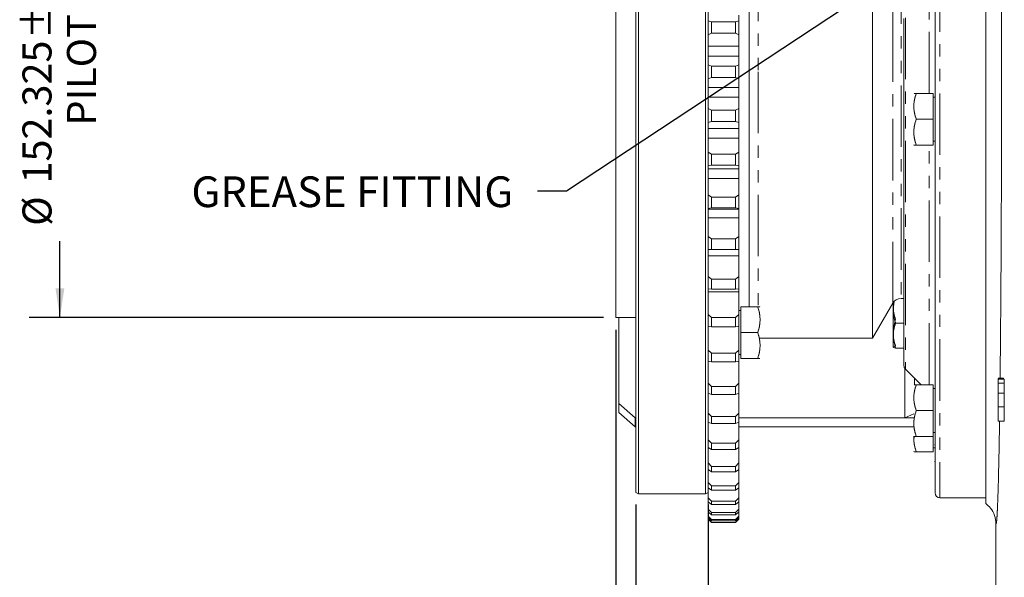
# Model space of a CAD drawing. Units: millimetres. Extents: x 11 to 1180, y 5 to 832.
# Drawn here: x 839 to 941, y 154 to 212 of the extents above; entities that cross this region are included whole.
import ezdxf

# ---------------------------------------------------------------- set-up
doc = ezdxf.new("R2010")
doc.units = ezdxf.units.MM
doc.linetypes.add('PHANTOM', pattern=[12.7, 6.35, -1.27, 1.27, -1.27, 1.27, -1.27])
doc.layers.add('SLD-0', color=7, linetype='Continuous')
doc.styles.add('SLDTEXTSTYLE0', font='TXT', dxfattribs={"width": 0.605})
doc.dimstyles.new('SLDDIMSTYLE0', dxfattribs={"dimtxt": 3, "dimasz": 3, "dimexe": 0, "dimexo": 0.0625, "dimgap": 0.75, "dimtad": 0, "dimdec": 1, "dimlfac": 3, "dimrnd": 1e-09, "dimzin": 12, "dimdsep": 46, "dimtxsty": 'SLDTEXTSTYLE0', "dimsah": 1, "dimcen": 0.09, "dimadec": 0, "dimazin": 0, "dimtfac": 1, "dimtdec": 3, "dimtofl": 0, "dimtmove": 0, "dimatfit": 3, "dimfxl": 0, "dimfrac": 2, "dimtolj": 1, "dimtzin": 12, "dimarcsym": 0})
doc.dimstyles.new('SLDDIMSTYLE1', dxfattribs={"dimtxt": 3, "dimasz": 3, "dimexe": 0, "dimexo": 0.0625, "dimgap": 0.75, "dimtad": 0, "dimdec": 3, "dimlfac": 3, "dimrnd": 1e-09, "dimzin": 12, "dimdsep": 46, "dimtxsty": 'SLDTEXTSTYLE0', "dimsah": 1, "dimcen": 0.09, "dimadec": 0, "dimazin": 0, "dimtol": 1, "dimtp": 0.025, "dimtm": 0.025, "dimtfac": 1, "dimtdec": 3, "dimtofl": 0, "dimtmove": 0, "dimatfit": 3, "dimfxl": 0, "dimfrac": 2, "dimtolj": 1, "dimarcsym": 0})
doc.dimstyles.new('SLDDIMSTYLE2', dxfattribs={"dimtxt": 3, "dimasz": 3, "dimexe": 0, "dimexo": 0.0625, "dimgap": 0.75, "dimtad": 0, "dimlfac": 3, "dimrnd": 1e-09, "dimzin": 12, "dimdsep": 46, "dimtxsty": 'SLDTEXTSTYLE0', "dimsah": 1, "dimcen": 0.09, "dimadec": 0, "dimazin": 0, "dimtfac": 1, "dimtdec": 3, "dimtofl": 0, "dimtmove": 0, "dimatfit": 3, "dimfxl": 0, "dimfrac": 2, "dimtolj": 1, "dimtzin": 12, "dimarcsym": 0})
doc.dimstyles.new('SLDDIMSTYLE3', dxfattribs={"dimtxt": 3, "dimasz": 3, "dimexe": 0, "dimexo": 0.0625, "dimgap": 0.75, "dimtad": 0, "dimdec": 1, "dimlfac": 3, "dimrnd": 1e-09, "dimzin": 4, "dimdsep": 46, "dimtxsty": 'SLDTEXTSTYLE0', "dimsah": 1, "dimcen": 0.09, "dimadec": 0, "dimazin": 0, "dimtfac": 1, "dimtdec": 3, "dimtofl": 0, "dimtmove": 0, "dimatfit": 3, "dimfxl": 0, "dimfrac": 2, "dimtolj": 1, "dimtzin": 12, "dimarcsym": 0})
doc.dimstyles.new('SLDDIMSTYLE4', dxfattribs={"dimtxt": 0, "dimasz": 3, "dimexe": 0, "dimexo": 0.0625, "dimgap": 0, "dimtad": 0, "dimtih": 1, "dimtoh": 1, "dimdec": 0, "dimrnd": 1e-09, "dimzin": 0, "dimdsep": 46, "dimtxsty": 'Standard', "dimsah": 1, "dimcen": 0.09, "dimadec": 0, "dimazin": 0, "dimtfac": 3, "dimtdec": 0, "dimtofl": 0, "dimtmove": 0, "dimatfit": 3, "dimfxl": 0, "dimfrac": 2, "dimtolj": 1, "dimtzin": 0, "dimarcsym": 0})

# ---------------------------------------------------------------- blocks, each defined once
blk = doc.blocks.new('*D11')
at = {"layer": 'SLD-0'}
for p, q in [((899.36, 231.61), (840.01, 231.61)), ((843.18, 231.61), (843.18, 223.73)), ((843.18, 180.84), (843.18, 188.72)), ((899.36, 180.84), (840.01, 180.84))]:
    blk.add_line(p, q, dxfattribs=at)
for points in [[(843.18, 231.61), (842.72, 228.61), (843.64, 228.61)], [(843.18, 180.84), (843.64, 183.84), (842.72, 183.84)]]:
    blk.add_solid(points, dxfattribs=at)
at = {"layer": 'SLD-0', "char_height": 3, "attachment_point": 1, "rotation": 90, "style": 'SLDTEXTSTYLE0'}
for s, insert in [('±0.025', (839.31, 209.58)), ('PILOT', (843.91, 200.67)), ('152.325', (839.31, 194.68)), ('%%c', (839.31, 190.31))]:
    blk.add_mtext(s, dxfattribs=dict(at, insert=insert))
blk = doc.blocks.new('*D12')
at = {"layer": 'SLD-0'}
for p, q in [((900.63, 179.57), (900.63, 143.2)), ((902.71, 161.5), (902.71, 143.2)), ((900.63, 146.38), (894.88, 146.38)), ((902.71, 146.38), (908.48, 146.38))]:
    blk.add_line(p, q, dxfattribs=at)
for points in [[(900.63, 146.38), (897.63, 146.84), (897.63, 145.92)], [(902.71, 146.38), (905.71, 145.92), (905.71, 146.84)]]:
    blk.add_solid(points, dxfattribs=at)
at = {"layer": 'SLD-0', "insert": (885.27, 147.95), "char_height": 3, "attachment_point": 1, "style": 'SLDTEXTSTYLE0'}
blk.add_mtext('6.23', dxfattribs=at)
blk = doc.blocks.new('*D13')
at = {"layer": 'SLD-0'}
for p, q in [((902.71, 161.5), (902.71, 133.81)), ((910.17, 161.5), (910.17, 133.81)), ((902.71, 136.99), (894.88, 136.99)), ((910.17, 136.99), (902.71, 136.99))]:
    blk.add_line(p, q, dxfattribs=at)
for points in [[(902.71, 136.99), (905.71, 136.53), (905.71, 137.45)], [(910.17, 136.99), (907.17, 137.45), (907.17, 136.53)]]:
    blk.add_solid(points, dxfattribs=at)
at = {"layer": 'SLD-0', "insert": (885.27, 138.56), "char_height": 3, "attachment_point": 1, "style": 'SLDTEXTSTYLE0'}
blk.add_mtext('22.4', dxfattribs=at)
blk = doc.blocks.new('*D18')
at = {"layer": 'SLD-0'}
for p, q in [((902.71, 161.5), (902.71, 70.95)), ((1066.55, 156.26), (1066.55, 70.95)), ((902.71, 74.12), (977.89, 74.12)), ((1066.55, 74.12), (991.37, 74.12))]:
    blk.add_line(p, q, dxfattribs=at)
for points in [[(902.71, 74.12), (905.71, 73.66), (905.71, 74.59)], [(1066.55, 74.12), (1063.55, 74.59), (1063.55, 73.66)]]:
    blk.add_solid(points, dxfattribs=at)
at = {"layer": 'SLD-0', "insert": (979.47, 75.69), "char_height": 3, "attachment_point": 1, "style": 'SLDTEXTSTYLE0'}
blk.add_mtext('491.5', dxfattribs=at)
blk = doc.blocks.new('*D21')
at = {"layer": 'SLD-0'}
for p, q in [((1066.55, 156.26), (1066.55, 82.47)), ((938.87, 130.87), (938.87, 82.47)), ((938.87, 85.65), (995.97, 85.65)), ((1066.55, 85.65), (1009.45, 85.65))]:
    blk.add_line(p, q, dxfattribs=at)
for points in [[(938.87, 85.65), (941.87, 85.19), (941.87, 86.11)], [(1066.55, 85.65), (1063.55, 86.11), (1063.55, 85.19)]]:
    blk.add_solid(points, dxfattribs=at)
at = {"layer": 'SLD-0', "insert": (997.56, 87.22), "char_height": 3, "attachment_point": 1, "style": 'SLDTEXTSTYLE0'}
blk.add_mtext('383.0', dxfattribs=at)

msp = doc.modelspace()

# ---------------------------------------------------------------- linework, layer by layer
at = {"color": 7, "linetype": 'Continuous', "lineweight": 15}
for p, q in [((902.706001, 162.77211), (902.706001, 249.676775)), ((902.972673, 249.826701), (902.972673, 162.622185)), ((909.906004, 162.622185), (909.906004, 249.826701)), ((910.172675, 249.676775), (910.172675, 162.77211)), ((938.87264, 239.583111), (938.87264, 162.19778)), ((927.16434, 233.741111), (927.16434, 178.707779)), ((900.631005, 231.611943), (900.631005, 180.836937)), ((914.406006, 230.497774), (914.406006, 181.951107)), ((933.623308, 162.70577), (933.623308, 216.564706)), ((913.339341, 211.479362), (913.339341, 212.085472)), ((930.405969, 175.870191), (930.405969, 211.72835)), ((910.506004, 211.367047), (910.172675, 211.479362)), ((910.506004, 211.367047), (910.506004, 210.207826)), ((913.006002, 211.367047), (910.506004, 211.367047)), ((913.339341, 211.479362), (913.006002, 211.367047)), ((913.006002, 210.207826), (913.006002, 211.367047)), ((913.339341, 211.479362), (913.339341, 210.029752)), ((910.172675, 210.029752), (910.506004, 210.207826)), ((913.006002, 210.207826), (910.506004, 210.207826)), ((913.006002, 210.207826), (913.339341, 210.029752)), ((913.339341, 208.859579), (913.339341, 210.029752)), ((913.339341, 208.859579), (910.172675, 208.859579)), ((913.339341, 207.845192), (913.339341, 208.859579)), ((913.339341, 207.845192), (910.172675, 207.845192)), ((913.339341, 206.952752), (913.339341, 207.845192)), ((910.506004, 206.806854), (910.172675, 206.952752)), ((910.506004, 206.806854), (910.506004, 205.642026)), ((913.006002, 206.806854), (910.506004, 206.806854)), ((913.339341, 206.952752), (913.006002, 206.806854)), ((913.006002, 205.642026), (913.006002, 206.806854)), ((913.339341, 206.952752), (913.339341, 205.496128)), ((910.172675, 205.496128), (910.506004, 205.642026)), ((913.006002, 205.642026), (910.506004, 205.642026)), ((913.006002, 205.642026), (913.339341, 205.496128)), ((913.339341, 204.603693), (910.172675, 204.603693)), ((913.339341, 204.603693), (913.339341, 205.496128)), ((913.339341, 203.589301), (913.339341, 204.603693)), ((913.339341, 203.589301), (910.172675, 203.589301)), ((913.339341, 202.419133), (913.339341, 203.589301)), ((931.435122, 203.988911), (931.423301, 203.968427)), ((933.423305, 203.988911), (931.673302, 203.988911)), ((933.423305, 203.988911), (933.423305, 201.322239)), ((933.623308, 203.588904), (933.423305, 203.588904)), ((910.506004, 202.241054), (910.172675, 202.419133)), ((910.506004, 202.241054), (910.506004, 201.081833)), ((913.006002, 202.241054), (910.506004, 202.241054)), ((913.339341, 202.419133), (913.006002, 202.241054)), ((913.006002, 201.081833), (913.006002, 202.241054)), ((913.339341, 202.419133), (913.339341, 200.969518)), ((910.172675, 200.969518), (910.506004, 201.081833)), ((913.006002, 201.081833), (910.506004, 201.081833)), ((913.006002, 201.081833), (913.339341, 200.969518)), ((913.339341, 200.363409), (913.339341, 200.969518)), ((933.423305, 201.322239), (931.673302, 201.322239)), ((933.423305, 201.322239), (933.423305, 198.655577)), ((913.339341, 200.363409), (910.172675, 200.363409)), ((913.339341, 199.358792), (913.339341, 200.363409)), ((913.339341, 199.358792), (910.172675, 199.358792)), ((913.339341, 197.922151), (913.339341, 199.358792)), ((931.423301, 198.676051), (931.435122, 198.655577)), ((933.423305, 198.655577), (931.673302, 198.655577)), ((933.423305, 199.055573), (933.623308, 199.055573)), ((910.506004, 197.713624), (910.172675, 197.922151)), ((910.506004, 197.713624), (910.506004, 196.571172)), ((913.006002, 197.713624), (910.506004, 197.713624)), ((913.339341, 197.922151), (913.006002, 197.713624)), ((913.006002, 196.571172), (913.006002, 197.713624)), ((913.339341, 197.922151), (913.339341, 196.493517)), ((910.172675, 196.493517), (910.506004, 196.571172)), ((913.006002, 196.571172), (910.506004, 196.571172)), ((913.006002, 196.571172), (913.339341, 196.493517)), ((913.339341, 196.17958), (913.339341, 196.493517)), ((913.339341, 196.17958), (910.172675, 196.17958)), ((913.339341, 195.194404), (913.339341, 196.17958)), ((913.339341, 195.194404), (910.172675, 195.194404)), ((913.339341, 193.505129), (913.339341, 195.194404)), ((910.506004, 193.268151), (910.172675, 193.505129)), ((913.339341, 193.505129), (913.006002, 193.268151)), ((913.339341, 193.505129), (913.339341, 192.111235)), ((910.506004, 193.268151), (910.506004, 192.153475)), ((913.006002, 193.268151), (910.506004, 193.268151)), ((913.006002, 192.153475), (913.006002, 193.268151)), ((910.172675, 192.111235), (910.506004, 192.153475)), ((910.172675, 192.027927), (913.339341, 192.027927)), ((913.006002, 192.153475), (910.506004, 192.153475)), ((913.006002, 192.153475), (913.339341, 192.111235)), ((913.339341, 192.027927), (913.339341, 192.111235)), ((913.339341, 191.136242), (913.339341, 192.027927)), ((913.339341, 191.136242), (910.172675, 191.136242)), ((913.339341, 189.210605), (913.339341, 191.136242)), ((910.506004, 188.94745), (910.172675, 189.210605)), ((910.506004, 188.94745), (910.506004, 187.871288)), ((913.006002, 188.94745), (910.506004, 188.94745)), ((913.339341, 189.210605), (913.006002, 188.94745)), ((913.006002, 187.871288), (913.006002, 188.94745)), ((913.339341, 189.210605), (913.339341, 187.864861)), ((910.172675, 187.864861), (910.506004, 187.871288)), ((910.172675, 187.864603), (913.339341, 187.864603)), ((913.006002, 187.871288), (910.506004, 187.871288)), ((913.006002, 187.871288), (913.339341, 187.864861)), ((913.339341, 187.864603), (913.339341, 187.864861)), ((913.339341, 187.223386), (913.339341, 187.864603)), ((913.339341, 187.223386), (910.172675, 187.223386)), ((913.339341, 185.079933), (913.339341, 187.223386)), ((910.506004, 184.793145), (910.172675, 185.079933)), ((910.506004, 184.793145), (910.506004, 183.765859)), ((913.006002, 184.793145), (910.506004, 184.793145)), ((913.339341, 185.079933), (913.006002, 184.793145)), ((913.006002, 183.765859), (913.006002, 184.793145)), ((913.339341, 185.079933), (913.339341, 183.795304)), ((910.172675, 183.795304), (910.506004, 183.765859)), ((913.339341, 183.493516), (910.172675, 183.493516)), ((913.006002, 183.765859), (910.506004, 183.765859)), ((913.006002, 183.765859), (913.339341, 183.795304)), ((913.339341, 183.493516), (913.339341, 183.793913)), ((913.339341, 181.152891), (913.339341, 183.493516)), ((927.16434, 178.707779), (929.242794, 182.307771)), ((929.296637, 179.276527), (929.296637, 182.391178)), ((929.296637, 182.391178), (929.296637, 177.801312)), ((930.10882, 182.807774), (930.405969, 182.807774)), ((910.506004, 180.845232), (910.172675, 181.152891)), ((913.339341, 181.152891), (913.006002, 180.845232)), ((913.539334, 181.55111), (913.339341, 181.55111)), ((913.339341, 181.152891), (913.339341, 179.941755)), ((913.539334, 179.284444), (913.539334, 181.951107)), ((915.29934, 181.951107), (913.539334, 181.951107)), ((915.549342, 181.930632), (915.537511, 181.951107)), ((900.631005, 180.836937), (902.706001, 180.836937)), ((900.956635, 180.836937), (900.956635, 171.961984)), ((910.506004, 180.845232), (910.506004, 179.876706)), ((913.006002, 180.845232), (910.506004, 180.845232)), ((913.006002, 179.876706), (913.006002, 180.845232)), ((929.546639, 180.244228), (930.405969, 180.244228)), ((910.172675, 179.941755), (910.506004, 179.876706)), ((913.006002, 179.876706), (910.506004, 179.876706)), ((913.006002, 179.876706), (913.339341, 179.941755)), ((913.339341, 177.467307), (913.339341, 179.982564)), ((915.29934, 179.284444), (913.539334, 179.284444)), ((913.539334, 176.617772), (913.539334, 179.284444)), ((915.454223, 178.707779), (927.16434, 178.707779)), ((910.506004, 177.141727), (910.172675, 177.467307)), ((910.506004, 177.141727), (910.506004, 176.2413)), ((913.006002, 177.141727), (910.506004, 177.141727)), ((913.339341, 177.467307), (913.006002, 177.141727)), ((913.006002, 176.2413), (913.006002, 177.141727)), ((913.339341, 177.467307), (913.339341, 176.341316)), ((929.546639, 177.684368), (930.405969, 177.684368)), ((910.172675, 176.341316), (910.506004, 176.2413)), ((913.006002, 176.2413), (910.506004, 176.2413)), ((913.006002, 176.2413), (913.339341, 176.341316)), ((913.339341, 177.017779), (913.539334, 177.017779)), ((913.339341, 174.058657), (913.339341, 176.345975)), ((915.29934, 176.617772), (913.539334, 176.617772)), ((930.506641, 170.46702), (930.506641, 175.566645)), ((930.554762, 175.510984), (932.175839, 173.889906)), ((910.506004, 173.718314), (910.172675, 174.058657)), ((913.339341, 174.058657), (913.006002, 173.718314)), ((913.339341, 174.058657), (913.339341, 173.028669)), ((931.506638, 174.559107), (931.506638, 173.889906)), ((940.142636, 174.582989), (940.142636, 174.532782)), ((940.674687, 174.582989), (940.142636, 174.582989)), ((940.768862, 174.474439), (940.142636, 174.474439)), ((940.142636, 174.474439), (940.142636, 174.040249)), ((940.768862, 174.040249), (940.142636, 174.040249)), ((940.142636, 174.040249), (940.142636, 173.009059)), ((940.748477, 173.009059), (940.75109, 174.040249)), ((940.768862, 174.040249), (940.768862, 174.474439)), ((910.172675, 173.028669), (910.506004, 172.894658)), ((910.506004, 173.718314), (910.506004, 172.894658)), ((913.006002, 173.718314), (910.506004, 173.718314)), ((913.006002, 172.894658), (913.006002, 173.718314)), ((913.006002, 172.894658), (913.339341, 173.028669)), ((913.339341, 170.959792), (913.339341, 173.041384)), ((931.435122, 173.889906), (931.423301, 173.869432)), ((933.423305, 173.889906), (931.673302, 173.889906)), ((933.423305, 173.889906), (933.423305, 171.223244)), ((933.623308, 173.489909), (933.423305, 173.489909)), ((940.754428, 173.009059), (940.142636, 173.009059)), ((913.006002, 172.894658), (910.506004, 172.894658)), ((900.956635, 171.961984), (902.6233, 170.46702)), ((900.956635, 171.961984), (900.956635, 171.026261)), ((900.956635, 171.026261), (902.6233, 169.531297)), ((910.506004, 170.607945), (910.172675, 170.959792)), ((913.339341, 170.959792), (913.006002, 170.607945)), ((913.339341, 170.959792), (913.339341, 170.035721)), ((933.423305, 171.223244), (931.673302, 171.223244)), ((933.423305, 171.223244), (933.423305, 168.556572)), ((940.142636, 171.805711), (940.142636, 171.682567)), ((940.770879, 171.624234), (940.142636, 171.624234)), ((902.6233, 170.46702), (902.706001, 170.46702)), ((902.6233, 170.46702), (902.6233, 169.531297)), ((910.172675, 170.035721), (910.506004, 169.868987)), ((910.506004, 170.607945), (910.506004, 169.868987)), ((913.006002, 170.607945), (910.506004, 170.607945)), ((913.006002, 169.868987), (913.006002, 170.607945)), ((913.006002, 169.868987), (913.339341, 170.035721)), ((913.339341, 170.46702), (931.482438, 170.46702)), ((913.339341, 168.200544), (913.339341, 170.04941)), ((931.437059, 170.878342), (930.506641, 170.46702)), ((930.506641, 170.46702), (931.506638, 170.46702)), ((940.75265, 170.132559), (940.142636, 170.132559)), ((902.6233, 169.531297), (902.706001, 169.531297)), ((913.006002, 169.868987), (910.506004, 169.868987)), ((913.339341, 169.531297), (931.466544, 169.531297)), ((933.423305, 168.956579), (933.623308, 168.956579)), ((910.506004, 167.840591), (910.172675, 168.200544)), ((913.339341, 168.200544), (913.006002, 167.840591)), ((913.339341, 168.200544), (913.339341, 167.391291)), ((931.423301, 168.577056), (931.435122, 168.556572)), ((933.423305, 168.556572), (931.673302, 168.556572)), ((933.423305, 168.556572), (933.423305, 166.96484)), ((910.172675, 167.391291), (910.506004, 167.193444)), ((910.506004, 167.840591), (910.506004, 167.193444)), ((913.006002, 167.840591), (910.506004, 167.840591)), ((913.006002, 167.193444), (910.506004, 167.193444)), ((913.006002, 167.193444), (913.006002, 167.840591)), ((913.006002, 167.193444), (913.339341, 167.391291)), ((913.339341, 165.807487), (913.339341, 167.401593)), ((931.423301, 166.985324), (931.435122, 166.96484)), ((933.423305, 166.96484), (931.673302, 166.96484)), ((933.423305, 167.364837), (933.580969, 167.364837)), ((933.580969, 165.966532), (933.623308, 165.966532)), ((910.506004, 165.442885), (910.172675, 165.807487)), ((910.172675, 165.120841), (910.506004, 164.893797)), ((910.506004, 165.442885), (910.506004, 164.893797)), ((913.006002, 165.442885), (910.506004, 165.442885)), ((913.006002, 164.893797), (910.506004, 164.893797)), ((913.339341, 165.807487), (913.006002, 165.442885)), ((913.006002, 164.893797), (913.006002, 165.442885)), ((913.006002, 164.893797), (913.339341, 165.120841)), ((913.339341, 165.807487), (913.339341, 165.120841)), ((913.339341, 163.803668), (913.339341, 165.12554)), ((910.506004, 163.437934), (910.172675, 163.803668)), ((910.172675, 163.246235), (910.506004, 162.99218)), ((910.506004, 163.437934), (910.506004, 162.99218)), ((913.006002, 163.437934), (910.506004, 163.437934)), ((913.006002, 162.99218), (910.506004, 162.99218)), ((913.339341, 163.803668), (913.006002, 163.437934)), ((913.006002, 162.99218), (913.006002, 163.437934)), ((913.006002, 162.99218), (913.339341, 163.246235)), ((913.339341, 163.803668), (913.339341, 163.246235)), ((913.339341, 162.208379), (913.339341, 163.244934)), ((902.972673, 162.622185), (902.706001, 162.77211)), ((909.906004, 162.622185), (902.972673, 162.622185)), ((910.172675, 162.77211), (909.906004, 162.622185)), ((910.172675, 162.77211), (910.172675, 162.208379)), ((910.506004, 161.845039), (910.172675, 162.208379)), ((910.172675, 161.785544), (910.172675, 162.208379)), ((913.006002, 161.845039), (910.506004, 161.845039)), ((910.506004, 161.845039), (910.506004, 161.506912)), ((913.339341, 162.208379), (913.006002, 161.845039)), ((913.006002, 161.506912), (913.006002, 161.845039)), ((913.339341, 162.208379), (913.339341, 161.785544)), ((934.131309, 162.19778), (938.87264, 162.19778)), ((910.172675, 161.785544), (910.506004, 161.506912)), ((910.172675, 161.782027), (910.172675, 161.036989)), ((910.506004, 160.67954), (910.172675, 161.036989)), ((910.172675, 160.752814), (910.172675, 161.036989)), ((913.006002, 161.506912), (910.506004, 161.506912)), ((913.006002, 161.506912), (913.339341, 161.785544)), ((913.339341, 161.036989), (913.006002, 160.67954)), ((913.339341, 161.036989), (913.339341, 161.779534)), ((913.339341, 161.036989), (913.339341, 160.752814)), ((910.172675, 160.752814), (910.506004, 160.452297)), ((910.172675, 160.75038), (910.172675, 160.300782)), ((910.506004, 159.952671), (910.172675, 160.300782)), ((910.172675, 160.158009), (910.172675, 160.300782)), ((910.172675, 160.158009), (910.506004, 159.838499)), ((910.172675, 160.157672), (910.172675, 160.006842)), ((910.506004, 159.671417), (910.172675, 160.006842)), ((910.172675, 160.00111), (910.172675, 160.006842)), ((910.172675, 160.00111), (910.506004, 159.667771)), ((913.006002, 160.67954), (910.506004, 160.67954)), ((910.506004, 160.67954), (910.506004, 160.452297)), ((913.006002, 160.452297), (910.506004, 160.452297)), ((913.006002, 159.952671), (910.506004, 159.952671)), ((910.506004, 159.952671), (910.506004, 159.838499)), ((913.006002, 159.838499), (910.506004, 159.838499)), ((913.006002, 160.452297), (913.339341, 160.752814)), ((913.006002, 160.452297), (913.006002, 160.67954)), ((913.339341, 160.300782), (913.006002, 159.952671)), ((913.006002, 159.838499), (913.339341, 160.158009)), ((913.339341, 160.006842), (913.006002, 159.671417)), ((913.006002, 159.667771), (913.339341, 160.00111)), ((913.006002, 159.838499), (913.006002, 159.952671)), ((913.339341, 160.300782), (913.339341, 160.745155)), ((913.339341, 160.300782), (913.339341, 160.158009)), ((913.339341, 160.006842), (913.339341, 160.153708)), ((913.339341, 160.006842), (913.339341, 160.00111)), ((913.006002, 159.671417), (910.506004, 159.671417)), ((910.506004, 159.671417), (910.506004, 159.667771)), ((910.506004, 159.667771), (913.006002, 159.667771)), ((913.006002, 159.667771), (913.006002, 159.671417)), ((939.917936, 159.510107), (939.917936, 159.510147)), ((939.917936, 151.338737), (939.917936, 159.510107))]:
    msp.add_line(p, q, dxfattribs=at)
at = {"color": 8, "linetype": 'PHANTOM', "lineweight": 0}
for p, q in [((915.342752, 230.510151), (915.342752, 206.224443)), ((929.242794, 206.224443), (929.242794, 230.141109)), ((930.10882, 217.516056), (930.10882, 182.807774)), ((934.131309, 216.68541), (934.131309, 162.19778)), ((930.554762, 211.793483), (930.554762, 175.510984)), ((933.00335, 203.988911), (933.00335, 212.668181)), ((915.342752, 206.224443), (915.342752, 181.905767)), ((929.242794, 182.307771), (929.242794, 206.224443)), ((933.00335, 173.889906), (933.00335, 198.655577)), ((933.580969, 167.681536), (933.623308, 167.681536))]:
    msp.add_line(p, q, dxfattribs=at)
at = {"color": 7, "linetype": 'Continuous', "lineweight": 15}
for centre, radius, start, end in [((930.108824, 181.807775), 1, 90, 150), ((930.913971, 175.870196), 0.508, 180, 225), ((934.131304, 162.705775), 0.508, 180, 270)]:
    msp.add_arc(centre, radius, start, end, dxfattribs=at)
for points, knots in [([(940.268709, 243.464421), (940.276369, 242.979447), (940.291687, 242.0095), (940.31831, 240.089851), (940.34796, 237.655998), (940.379121, 234.618703), (940.407045, 231.383196), (940.431517, 227.972543), (940.452259, 224.40324), (940.469246, 220.701132), (940.482385, 216.89748), (940.491354, 213.101132), (940.496257, 209.338698), (940.497462, 205.633166), (940.495094, 201.931277), (940.489165, 198.273173), (940.4797, 194.682282), (940.466551, 191.086631), (940.449378, 187.500771), (940.428016, 183.956852), (940.403063, 180.573526), (940.375488, 177.416415), (940.35464, 175.509132), (940.344517, 174.582989)], [0, 0, 0, 0, 0.0303482502, 0.0606965107, 0.1112528583, 0.1619901904, 0.2127277513, 0.2632843582, 0.3138545336, 0.3646055492, 0.4153566981, 0.465927053, 0.5134069445, 0.5610361918, 0.6086655133, 0.6561453714, 0.7031024291, 0.7500594157, 0.8005415617, 0.8512037931, 0.9018658561, 0.9523478074, 1, 1, 1, 1]), ([(938.87264, 241.623542), (938.87264, 241.078146), (938.87264, 239.987353), (938.87264, 237.947438), (938.87264, 235.484208), (938.87264, 232.53365), (938.87264, 229.399634), (938.87264, 226.104713), (938.87264, 222.665071), (938.87264, 219.105418), (938.87264, 215.455317), (938.87264, 211.744439), (938.87264, 207.994085), (938.87264, 204.228005), (938.87264, 200.475932), (938.87264, 196.768665), (938.87264, 193.130463), (938.87264, 189.581315), (938.87264, 186.148728), (938.87264, 182.875418), (938.87264, 179.785034), (938.87264, 176.888503), (938.87264, 174.195632), (938.87264, 171.722628), (938.87264, 169.488859), (938.87264, 167.507161), (938.87264, 165.793653), (938.87264, 164.315403), (938.87264, 163.113704), (938.87264, 162.249442), (938.87264, 161.715927), (938.87264, 161.64295), (938.87264, 161.606462)], [0, 0, 0, 0, 0.0237350205, 0.047470086, 0.0813566173, 0.1153642959, 0.1493718445, 0.1832582896, 0.2171417838, 0.2511465204, 0.285151222, 0.3190346609, 0.3528980165, 0.3868824965, 0.4208668973, 0.4547302606, 0.4885876001, 0.5225658876, 0.556544221, 0.5904015669, 0.6238448313, 0.6572880501, 0.6907311332, 0.7241742234, 0.757617188, 0.7910601355, 0.8245029277, 0.8579457756, 0.8943474839, 0.9307492375, 0.965374606, 1, 1, 1, 1]), ([(931.673302, 203.988911), (931.604511, 203.757464), (931.465436, 203.28955), (931.414555, 202.59627), (931.48923, 201.933543), (931.611571, 201.527248), (931.673302, 201.322239)], [0, 0, 0, 0, 0.2646035559, 0.5349466177, 0.7653415139, 1, 1, 1, 1]), ([(931.673302, 201.322239), (931.604511, 201.553685), (931.465436, 202.021599), (931.414555, 202.714879), (931.48923, 203.377607), (931.611571, 203.783901), (931.673302, 203.988911)], [0, 0, 0, 0, 0.2646038411, 0.534946798, 0.7653416049, 1, 1, 1, 1]), ([(931.673302, 203.988911), (931.574448, 203.988911), (931.439186, 203.988911), (931.448774, 203.988911), (931.451355, 203.988911)], [0, 0, 0, 0, 0.7308405744, 1, 1, 1, 1]), ([(931.673302, 198.655577), (931.604511, 198.887024), (931.465436, 199.354935), (931.414556, 200.04821), (931.489229, 200.710942), (931.611571, 201.117233), (931.673302, 201.322239)], [0, 0, 0, 0, 0.2646045529, 0.5349454888, 0.7653436563, 1, 1, 1, 1]), ([(931.673302, 201.322239), (931.604511, 201.090792), (931.465436, 200.622879), (931.414556, 199.929605), (931.489229, 199.266874), (931.611571, 198.860582), (931.673302, 198.655577)], [0, 0, 0, 0, 0.2646042676, 0.5349453084, 0.7653435653, 1, 1, 1, 1]), ([(931.452259, 198.655577), (931.449336, 198.655577), (931.438477, 198.655577), (931.574149, 198.655577), (931.673302, 198.655577)], [0, 0, 0, 0, 0.2691675737, 1, 1, 1, 1]), ([(929.446503, 182.547451), (929.399341, 182.366515), (929.292896, 181.958144), (929.305149, 181.294881), (929.405451, 180.707774), (929.511196, 180.360593), (929.546639, 180.244228)], [0, 0, 0, 0, 0.23817220257, 0.5375517218, 0.84500175521, 1, 1, 1, 1]), ([(929.546639, 180.648467), (929.478746, 180.87054), (929.341488, 181.319501), (929.282774, 181.930976), (929.339389, 182.306765), (929.36098, 182.450077)], [0, 0, 0, 0, 0.3771437666, 0.7624658807, 1, 1, 1, 1]), ([(915.29934, 181.951107), (915.368132, 181.719659), (915.507207, 181.251747), (915.558087, 180.558473), (915.483414, 179.895742), (915.361072, 179.48945), (915.29934, 179.284444)], [0, 0, 0, 0, 0.2646042676, 0.5349453084, 0.7653435653, 1, 1, 1, 1]), ([(915.521288, 181.951107), (915.524745, 181.951107), (915.53591, 181.951107), (915.438084, 181.951107), (915.334169, 181.951107), (915.29934, 181.951107)], [0, 0, 0, 0, 0.2296493015, 0.7418048939, 1, 1, 1, 1]), ([(915.29934, 179.284444), (915.368132, 179.515892), (915.507207, 179.983805), (915.558087, 180.677077), (915.483414, 181.33981), (915.361072, 181.746101), (915.29934, 181.951107)], [0, 0, 0, 0, 0.2646038774, 0.5349453125, 0.7653435673, 1, 1, 1, 1]), ([(929.546639, 177.886487), (929.511276, 178.002844), (929.407527, 178.344222), (929.30292, 178.931375), (929.300583, 179.75035), (929.455517, 180.315869), (929.546639, 180.648467)], [0, 0, 0, 0, 0.1291325199, 0.3788620285, 0.634691449, 1, 1, 1, 1]), ([(929.546639, 180.244228), (929.477847, 180.022052), (929.338771, 179.572879), (929.287892, 178.907367), (929.362566, 178.271186), (929.484907, 177.881166), (929.546639, 177.684368)], [0, 0, 0, 0, 0.2646035288, 0.5349476126, 0.7653419526, 1, 1, 1, 1]), ([(915.29934, 179.284444), (915.368132, 179.052998), (915.507207, 178.585084), (915.558087, 177.891804), (915.483413, 177.229076), (915.361072, 176.822782), (915.29934, 176.617772)], [0, 0, 0, 0, 0.2646035559, 0.5349466177, 0.7653415139, 1, 1, 1, 1]), ([(915.29934, 176.617772), (915.368132, 176.849219), (915.507207, 177.317134), (915.558087, 178.010412), (915.483413, 178.67314), (915.361072, 179.079435), (915.29934, 179.284444)], [0, 0, 0, 0, 0.2646035533, 0.5349470093, 0.7653419033, 1, 1, 1, 1]), ([(929.546639, 177.684368), (929.477847, 177.701911), (929.338772, 177.737377), (929.287892, 177.78993), (929.362566, 177.840157), (929.484907, 177.87095), (929.546639, 177.886487)], [0, 0, 0, 0, 0.2646047421, 0.5349467026, 0.7653423424, 1, 1, 1, 1]), ([(915.29934, 176.617772), (915.33417, 176.617772), (915.436359, 176.617772), (915.534765, 176.617772), (915.523927, 176.617772), (915.520384, 176.617772)], [0, 0, 0, 0, 0.25817822447, 0.75747495588, 1, 1, 1, 1]), ([(940.680935, 174.474439), (940.679942, 174.508702), (940.67794, 174.57775), (940.675777, 174.581234), (940.674687, 174.582989)], [0, 0, 0, 0, 0.4962287294, 1, 1, 1, 1]), ([(931.673302, 171.223244), (931.604511, 171.454691), (931.465436, 171.922603), (931.414556, 172.615877), (931.489229, 173.278609), (931.611571, 173.684901), (931.673302, 173.889906)], [0, 0, 0, 0, 0.2646042676, 0.5349453084, 0.7653435653, 1, 1, 1, 1]), ([(931.673302, 173.889906), (931.604511, 173.658459), (931.465436, 173.190546), (931.414556, 172.497273), (931.489229, 171.834541), (931.611571, 171.42825), (931.673302, 171.223244)], [0, 0, 0, 0, 0.2646040725, 0.5349453105, 0.7653435663, 1, 1, 1, 1]), ([(931.673302, 173.889906), (931.574448, 173.889906), (931.439186, 173.889906), (931.448774, 173.889906), (931.451355, 173.889906)], [0, 0, 0, 0, 0.7308409946, 1, 1, 1, 1]), ([(940.142636, 173.009059), (940.142636, 172.987581), (940.142636, 172.944651), (940.142636, 172.563612), (940.142636, 172.10014), (940.142636, 171.782974), (940.142636, 171.624234)], [0, 0, 0, 0, 0.2796895584, 0.5590244344, 0.7792935552, 1, 1, 1, 1]), ([(940.770879, 171.624234), (940.770623, 171.83965), (940.770192, 172.203491), (940.766519, 172.628934), (940.762193, 172.895129), (940.757888, 172.999114), (940.755291, 173.006578), (940.754428, 173.009059)], [0, 0, 0, 0, 0.2970384018, 0.5017019176, 0.7062005646, 0.9023487224, 1, 1, 1, 1]), ([(931.673302, 168.556572), (931.604511, 168.788019), (931.465436, 169.255933), (931.414555, 169.949212), (931.48923, 170.61194), (931.611571, 171.018234), (931.673302, 171.223244)], [0, 0, 0, 0, 0.2646035559, 0.5349466177, 0.7653415139, 1, 1, 1, 1]), ([(931.673302, 171.223244), (931.604511, 170.991797), (931.465435, 170.523883), (931.414555, 169.830604), (931.48923, 169.167876), (931.611571, 168.761582), (931.673302, 168.556572)], [0, 0, 0, 0, 0.2646035546, 0.5349468135, 0.7653417086, 1, 1, 1, 1]), ([(940.142636, 171.624234), (940.142636, 171.404609), (940.142636, 170.965721), (940.142636, 170.455164), (940.142636, 170.171932), (940.142636, 170.145691), (940.142636, 170.132559)], [0, 0, 0, 0, 0.2798658003, 0.5592696857, 0.7794233408, 1, 1, 1, 1]), ([(940.75265, 170.132559), (940.754908, 170.147332), (940.759073, 170.174571), (940.764502, 170.421803), (940.768239, 170.774649), (940.770506, 171.191064), (940.770758, 171.483858), (940.770879, 171.624234)], [0, 0, 0, 0, 0.23286795168, 0.42937883321, 0.62620862957, 0.82079086135, 1, 1, 1, 1]), ([(940.285806, 170.132559), (940.280881, 169.79187), (940.263671, 168.601342), (940.231542, 166.83205), (940.189699, 164.838053), (940.145686, 163.179207), (940.11292, 162.111407), (940.094563, 161.701039), (940.091833, 161.640009)], [0, 0, 0, 0, 0.08750496342, 0.30578383971, 0.52392216974, 0.74283892297, 0.96175486657, 1, 1, 1, 1]), ([(931.673302, 166.96484), (931.606359, 167.196124), (931.471021, 167.663711), (931.409734, 168.210588), (931.44913, 168.512768), (931.456928, 168.572576)], [0, 0, 0, 0, 0.43979069039, 0.88912185301, 1, 1, 1, 1]), ([(931.464845, 168.57492), (931.451515, 168.451133), (931.415871, 168.120155), (931.49296, 167.575879), (931.612822, 167.169761), (931.673302, 166.96484)], [0, 0, 0, 0, 0.228388152, 0.6106571826, 1, 1, 1, 1]), ([(931.452259, 168.556572), (931.449336, 168.556572), (931.438477, 168.556572), (931.574149, 168.556572), (931.673302, 168.556572)], [0, 0, 0, 0, 0.2691665721, 1, 1, 1, 1]), ([(931.452259, 166.96484), (931.449336, 166.96484), (931.438477, 166.96484), (931.574149, 166.96484), (931.673302, 166.96484)], [0, 0, 0, 0, 0.2691665721, 1, 1, 1, 1]), ([(939.917936, 159.510147), (939.888404, 159.8045), (939.829339, 160.393207), (939.422515, 161.122507), (939.037046, 161.461765), (938.87264, 161.606462)], [0, 0, 0, 0, 0.3644695978, 0.7289395199, 1, 1, 1, 1])]:
    msp.add_open_spline(points, degree=3, knots=knots, dxfattribs=at)
at = {"color": 8, "linetype": 'PHANTOM', "lineweight": 0}
msp.add_open_spline([(940.091833, 161.640009), (940.079079, 161.329613), (940.051786, 160.665342), (940.008771, 160.016609), (939.963496, 159.574868), (939.933115, 159.531682), (939.917936, 159.510107)], degree=3, knots=[0, 0, 0, 0, 0.2261409846, 0.4839588506, 0.7421824229, 1, 1, 1, 1], dxfattribs=at)

# ---------------------------------------------------------------- texts
at = {"layer": 'SLD-0', "insert": (856.769649, 195.415203), "char_height": 3.175, "attachment_point": 1, "style": 'SLDTEXTSTYLE0'}
msp.add_mtext('GREASE FITTING', dxfattribs=at)

# ---------------------------------------------------------------- dimensions: what is measured, and where the dimension line sits
at = {"layer": 'SLD-0'}
dim = msp.add_linear_dim(base=(843.180019, 180.836942), p1=(900.631004, 231.611942), p2=(900.631004, 180.836942), angle=90, text='%%c<>\\PPILOT', dimstyle='SLDDIMSTYLE1', dxfattribs=at)
dim.commit()
dim.dimension.update_dxf_attribs({"geometry": '*D11', "text_midpoint": (843.180019, 206.224442), "dimtype": 160})
for base, p1, p2, dimstyle, picture, middle in [((900.6310042515, 146.376830427), (902.7060042515, 162.7721080593), (900.6310042515, 180.8369417164), 'SLDDIMSTYLE2', '*D12', (889.282971609, 146.376830427)), ((910.172671, 136.988381), (902.706004, 162.772108), (910.172671, 162.772108), 'SLDDIMSTYLE0', '*D13', (889.282972, 136.988381)), ((1066.549971, 74.124453), (902.706004, 162.772108), (1066.549971, 157.531406), 'SLDDIMSTYLE0', '*D18', (984.627988, 74.124453))]:
    dim = msp.add_linear_dim(base=base, p1=p1, p2=p2, dimstyle=dimstyle, dxfattribs=at)
    dim.commit()
    dim.dimension.update_dxf_attribs({"geometry": picture, "text_midpoint": middle, "dimtype": 160})
dim = msp.add_linear_dim(base=(1066.549971, 85.649796), p1=(938.872638, 132.141108), p2=(1066.549971, 157.531406), angle=0, dimstyle='SLDDIMSTYLE3', dxfattribs=at)
dim.commit()
dim.dimension.update_dxf_attribs({"geometry": '*D21', "text_midpoint": (1002.711304, 85.649796), "dimtype": 160})

# ---------------------------------------------------------------- leaders
msp.add_leader([(930.795806, 217.146883), (895.539517, 193.878533), (892.539517, 193.878533)], dimstyle='SLDDIMSTYLE4', dxfattribs=at)

doc.saveas('drawing.dxf')
